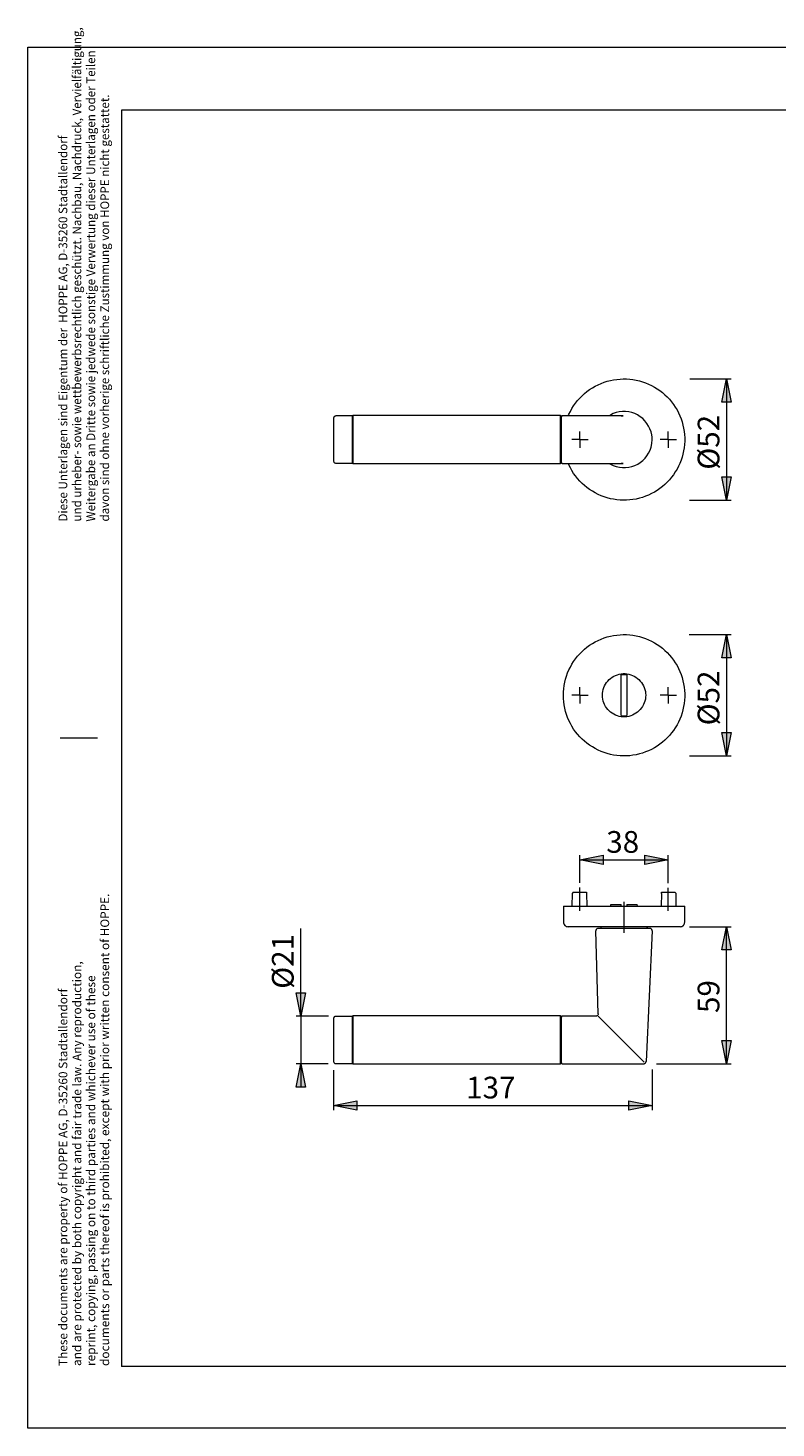
# Model space of a CAD drawing. Units: inches. Extents: x 0 to 420, y 0 to 301.
# Drawn here: x 0 to 161, y 0 to 301 of the extents above; entities that cross this region are included whole.
import ezdxf

# ---------------------------------------------------------------- set-up
doc = ezdxf.new("R2010")
doc.units = ezdxf.units.IN
doc.header["$MEASUREMENT"] = 0
for name, pattern in [('AI-Linetype-10', [19.05, 15.24, -1.27, 1.27, -1.27]), ('AI-Linetype-8', [19.05, 15.24, -1.27, 1.27, -1.27]), ('AI-Linetype-9', [19.05, 15.24, -1.27, 1.27, -1.27])]:
    doc.linetypes.add(name, pattern=pattern)
doc.layers.add('Ebene 1', color=7, linetype='Continuous')

# ---------------------------------------------------------------- blocks, each defined once
blk = doc.blocks.new('block 2')
at = {"layer": 'Ebene 1'}
h = blk.add_hatch(color=7, dxfattribs=at)
h.dxf.hatch_style = 2
h.paths.add_polyline_path([(150.27, 144.57), (149.27, 149.57), (151.27, 149.57)])
h.paths.add_polyline_path([(150.27, 170.67), (151.27, 165.67), (149.27, 165.67)])
h.paths.add_polyline_path([(150.27, 199.57), (149.27, 204.57), (151.27, 204.57)])
h.paths.add_polyline_path([(150.27, 225.67), (151.27, 220.67), (149.27, 220.67)])
h.paths.add_polyline_path([(289.79, 144.57), (288.79, 149.57), (290.79, 149.57)])
h.paths.add_polyline_path([(289.79, 170.67), (290.79, 165.67), (288.79, 165.67)])
h.paths.add_polyline_path([(289.79, 199.57), (288.79, 204.57), (290.79, 204.57)])
h.paths.add_polyline_path([(289.79, 225.67), (290.79, 220.67), (288.79, 220.67)])
h.paths.add_polyline_path([(184.65, 152.97), (185.65, 147.97), (183.65, 147.97)])
h.paths.add_polyline_path([(184.65, 162.27), (183.65, 167.27), (185.65, 167.27)])
h.paths.add_polyline_path([(230.98, 210.87), (231.98, 205.87), (229.98, 205.87)])
h.paths.add_polyline_path([(230.98, 214.36), (229.98, 219.36), (231.98, 219.36)])
h.paths.add_polyline_path([(210.98, 210.87), (211.98, 205.87), (209.98, 205.87)])
h.paths.add_polyline_path([(210.98, 214.36), (209.98, 219.36), (211.98, 219.36)])
h.paths.add_polyline_path([(210.99, 155.87), (211.99, 150.87), (209.99, 150.87)])
h.paths.add_polyline_path([(210.99, 159.37), (209.99, 164.37), (211.99, 164.37)])
h.paths.add_polyline_path([(230.98, 155.87), (231.98, 150.87), (229.98, 150.87)])
h.paths.add_polyline_path([(230.98, 159.37), (229.98, 164.37), (231.98, 164.37)])
h = blk.add_hatch(color=7, dxfattribs=at)
h.dxf.hatch_style = 2
h.paths.add_polyline_path([(137.72, 122.19), (132.72, 121.19), (132.72, 123.19)])
h.paths.add_polyline_path([(118.72, 122.19), (123.72, 123.19), (123.72, 121.19)])
h = blk.add_hatch(color=7, dxfattribs=at)
h.dxf.hatch_style = 2
h.paths.add_polyline_path([(150.27, 107.83), (151.27, 102.83), (149.27, 102.83)])
h.paths.add_polyline_path([(150.27, 78.35), (149.27, 83.35), (151.27, 83.35)])
h = blk.add_hatch(color=7, dxfattribs=at)
h.dxf.hatch_style = 2
h.paths.add_polyline_path([(58.68, 78.35), (59.68, 73.35), (57.68, 73.35)])
h.paths.add_polyline_path([(58.68, 88.6), (57.68, 93.6), (59.68, 93.6)])
h = blk.add_hatch(color=7, dxfattribs=at)
h.dxf.hatch_style = 2
h.paths.add_polyline_path([(134.26, 69.35), (129.26, 68.35), (129.26, 70.35)])
h.paths.add_polyline_path([(65.72, 69.35), (70.72, 70.35), (70.72, 68.35)])
at = {"layer": 'Ebene 1', "color": 7, "lineweight": 9}
for points in [[(116.22, 217.74), (116.36, 218.05), (116.67, 218.68), (117.01, 219.29), (117.38, 219.88), (117.79, 220.46), (118.22, 221), (118.69, 221.53), (119.18, 222.03), (119.7, 222.5), (120.24, 222.94), (120.81, 223.36), (121.4, 223.74), (122, 224.09), (122.63, 224.41), (123.27, 224.69), (123.92, 224.94), (124.59, 225.15), (125.27, 225.33), (125.95, 225.47), (126.65, 225.57), (127.35, 225.64), (128.05, 225.66), (128.75, 225.65), (129.45, 225.61), (130.14, 225.52), (130.83, 225.4), (131.51, 225.24), (132.19, 225.05), (132.85, 224.82), (133.5, 224.55), (134.13, 224.25), (134.75, 223.92), (135.34, 223.55), (135.92, 223.15), (136.47, 222.72), (137.01, 222.27), (137.51, 221.78), (137.99, 221.27), (138.44, 220.73), (138.86, 220.17), (139.25, 219.59), (139.61, 218.99), (139.94, 218.37), (140.23, 217.73), (140.48, 217.08), (140.71, 216.41), (140.89, 215.74), (141.04, 215.05), (141.15, 214.36), (141.23, 213.67), (141.27, 212.97), (141.27, 212.26), (141.23, 211.57), (141.15, 210.87), (141.04, 210.18), (140.89, 209.49), (140.71, 208.82), (140.48, 208.15), (140.23, 207.5), (139.94, 206.86), (139.61, 206.24), (139.25, 205.64), (138.86, 205.06), (138.44, 204.5), (137.99, 203.96), (137.51, 203.45), (137.01, 202.96), (136.47, 202.51), (135.92, 202.08), (135.34, 201.68), (134.75, 201.31), (134.13, 200.98), (133.5, 200.68), (132.85, 200.41), (132.19, 200.18), (131.51, 199.99), (130.83, 199.83), (130.14, 199.71), (129.45, 199.62), (128.75, 199.58), (128.05, 199.57), (127.35, 199.59), (126.65, 199.66), (125.95, 199.76), (125.27, 199.9), (124.59, 200.08), (123.92, 200.29), (123.27, 200.54), (122.63, 200.83), (122, 201.14), (121.4, 201.49), (120.81, 201.88), (120.24, 202.29), (119.7, 202.73), (119.18, 203.2), (118.69, 203.7), (118.22, 204.23), (117.79, 204.78), (117.38, 205.35), (117.01, 205.94), (116.67, 206.55), (116.36, 207.18), (116.22, 207.49)], [(142.4, 225.67), (151.27, 225.67)], [(150.27, 225.67), (151.27, 220.67), (149.27, 220.67), (150.27, 225.67)], [(150.27, 225.67), (151.27, 220.67), (149.27, 220.67)], [(150.27, 225.67), (150.27, 199.57)], [(66.22, 217.69), (66.12, 217.68), (66.03, 217.65), (65.94, 217.61), (65.87, 217.54), (65.81, 217.47), (65.76, 217.38), (65.73, 217.29), (65.72, 217.19)], [(65.72, 217.19), (65.72, 217.18), (65.72, 217.13), (65.72, 217.05), (65.72, 216.93), (65.72, 216.77), (65.72, 216.58), (65.72, 216.35), (65.72, 216.1), (65.72, 215.81), (65.72, 215.5), (65.72, 215.17), (65.72, 214.81), (65.72, 214.44), (65.72, 214.05), (65.72, 213.65), (65.72, 213.24), (65.72, 212.82), (65.72, 212.41), (65.72, 211.99), (65.72, 211.58), (65.72, 211.18), (65.72, 210.79), (65.72, 210.42), (65.72, 210.06), (65.72, 209.73), (65.72, 209.42), (65.72, 209.13), (65.72, 208.88), (65.72, 208.65), (65.72, 208.46), (65.72, 208.3), (65.72, 208.18), (65.72, 208.1), (65.72, 208.05), (65.72, 208.04)], [(69.72, 217.69), (66.22, 217.69)], [(69.87, 217.77), (69.72, 217.62)], [(69.72, 217.69), (69.72, 217.68), (69.72, 217.63), (69.72, 217.55), (69.72, 217.43), (69.72, 217.27), (69.72, 217.08), (69.72, 216.86), (69.72, 216.6), (69.72, 216.32), (69.72, 216.01), (69.72, 215.67), (69.72, 215.31), (69.72, 214.93), (69.72, 214.53), (69.72, 214.12), (69.72, 213.7), (69.72, 213.27), (69.72, 212.83), (69.72, 212.4), (69.72, 211.96), (69.72, 211.53), (69.72, 211.11), (69.72, 210.7), (69.72, 210.3), (69.72, 209.92), (69.72, 209.56), (69.72, 209.23), (69.72, 208.91), (69.72, 208.63), (69.72, 208.37), (69.72, 208.15), (69.72, 207.96), (69.72, 207.8), (69.72, 207.68), (69.72, 207.6), (69.72, 207.55), (69.72, 207.54)], [(69.87, 217.77), (69.87, 217.76), (69.87, 217.74), (69.87, 217.67), (69.87, 217.57), (69.87, 217.42), (69.87, 217.25), (69.87, 217.04), (69.87, 216.79), (69.87, 216.52), (69.87, 216.22), (69.87, 215.89), (69.87, 215.53), (69.87, 215.16), (69.87, 214.76), (69.87, 214.35), (69.87, 213.93), (69.87, 213.5), (69.87, 213.06), (69.87, 212.62)], [(114.57, 217.77), (69.87, 217.77)], [(114.57, 212.62), (114.57, 213.06), (114.57, 213.5), (114.57, 213.93), (114.57, 214.35), (114.57, 214.76), (114.57, 215.16), (114.57, 215.53), (114.57, 215.89), (114.57, 216.22), (114.57, 216.52), (114.57, 216.79), (114.57, 217.04), (114.57, 217.25), (114.57, 217.42), (114.57, 217.57), (114.57, 217.67), (114.57, 217.74), (114.57, 217.76), (114.57, 217.77)], [(114.72, 217.62), (114.57, 217.77)], [(114.97, 217.74), (114.92, 217.74), (114.88, 217.72), (114.83, 217.7), (114.79, 217.67), (114.76, 217.63), (114.74, 217.59), (114.73, 217.54), (114.72, 217.49)], [(114.72, 217.62), (114.72, 217.6), (114.72, 217.54), (114.72, 217.45), (114.72, 217.31), (114.72, 217.15), (114.72, 216.95), (114.72, 216.71), (114.72, 216.45), (114.72, 216.15), (114.72, 215.83), (114.72, 215.48), (114.72, 215.12), (114.72, 214.73), (114.72, 214.33), (114.72, 213.91), (114.72, 213.48), (114.72, 213.05), (114.72, 212.62)], [(127.78, 217.74), (114.97, 217.74)], [(134.26, 212.62), (134.26, 212.62), (134.24, 213.12), (134.17, 213.62), (134.02, 214.28), (133.8, 214.92), (133.51, 215.53), (133.15, 216.1), (132.72, 216.64), (132.24, 217.12), (131.71, 217.54), (131.14, 217.9), (130.53, 218.2), (129.89, 218.42), (129.22, 218.57), (128.55, 218.65), (127.87, 218.64), (127.19, 218.57), (126.53, 218.42), (125.89, 218.19), (125.28, 217.89), (125.04, 217.74)], [(127.61, 217.73), (127.99, 217.74), (128, 217.74)], [(128, 217.74), (127.99, 217.74), (127.78, 217.73)], [(118.72, 212.62), (118.72, 214.37)], [(137.72, 212.62), (137.72, 214.37)], [(69.87, 212.62), (69.87, 212.17), (69.87, 211.73), (69.87, 211.3), (69.87, 210.88), (69.87, 210.47), (69.87, 210.07), (69.87, 209.7), (69.87, 209.34), (69.87, 209.01), (69.87, 208.71), (69.87, 208.44), (69.87, 208.19), (69.87, 207.98), (69.87, 207.81), (69.87, 207.67), (69.87, 207.56), (69.87, 207.5), (69.87, 207.47), (69.87, 207.47)], [(114.57, 207.47), (114.57, 207.47), (114.57, 207.5), (114.57, 207.56), (114.57, 207.67), (114.57, 207.81), (114.57, 207.98), (114.57, 208.19), (114.57, 208.44), (114.57, 208.71), (114.57, 209.01), (114.57, 209.34), (114.57, 209.7), (114.57, 210.07), (114.57, 210.47), (114.57, 210.88), (114.57, 211.3), (114.57, 211.73), (114.57, 212.17), (114.57, 212.62)], [(114.72, 212.62), (114.72, 212.18), (114.72, 211.75), (114.72, 211.32), (114.72, 210.91), (114.72, 210.5), (114.72, 210.12), (114.72, 209.75), (114.72, 209.4), (114.72, 209.08), (114.72, 208.79), (114.72, 208.52), (114.72, 208.29), (114.72, 208.08), (114.72, 207.92), (114.72, 207.79), (114.72, 207.69), (114.72, 207.63), (114.72, 207.62)], [(118.72, 212.62), (116.97, 212.62)], [(118.72, 212.62), (120.47, 212.62)], [(118.72, 212.62), (118.72, 210.87)], [(125.04, 207.49), (125.29, 207.33), (125.91, 207.04), (126.55, 206.81), (127.21, 206.66), (127.88, 206.58), (128.56, 206.59), (129.24, 206.66), (129.9, 206.81), (130.54, 207.04), (131.15, 207.34), (131.72, 207.7), (132.25, 208.12), (132.73, 208.61), (133.15, 209.14), (133.51, 209.71), (133.81, 210.33), (134.03, 210.97), (134.2, 211.78), (134.26, 212.62)], [(137.72, 212.62), (135.97, 212.62)], [(137.72, 212.62), (139.47, 212.62)], [(137.72, 212.62), (137.72, 210.87)], [(65.72, 208.04), (65.73, 207.94), (65.76, 207.85), (65.81, 207.76), (65.87, 207.69), (65.94, 207.62), (66.03, 207.58), (66.12, 207.55), (66.22, 207.54)], [(66.22, 207.54), (69.72, 207.54)], [(69.72, 207.62), (69.87, 207.47)], [(69.87, 207.47), (114.57, 207.47)], [(114.57, 207.47), (114.72, 207.62)], [(114.72, 207.74), (114.73, 207.69), (114.74, 207.64), (114.76, 207.6), (114.79, 207.56), (114.83, 207.53), (114.88, 207.51), (114.92, 207.5), (114.97, 207.49)], [(114.97, 207.49), (127.78, 207.49)], [(128, 207.49), (127.99, 207.49), (127.62, 207.5)], [(127.78, 207.5), (127.99, 207.49), (128, 207.49)], [(150.27, 199.57), (149.27, 204.57), (151.27, 204.57), (150.27, 199.57)], [(150.27, 199.57), (149.27, 204.57), (151.27, 204.57)], [(142.28, 199.57), (151.27, 199.57)], [(115.17, 157.62), (115.19, 158.32), (115.25, 159.01), (115.34, 159.71), (115.47, 160.4), (115.64, 161.08), (115.84, 161.75), (116.08, 162.41), (116.36, 163.05), (116.67, 163.68), (117.01, 164.29), (117.38, 164.88), (117.79, 165.45), (118.22, 166), (118.69, 166.53), (119.18, 167.03), (119.7, 167.5), (120.24, 167.94), (120.81, 168.36), (121.4, 168.74), (122, 169.09), (122.63, 169.41), (123.27, 169.69), (123.92, 169.94), (124.59, 170.15), (125.27, 170.33), (125.95, 170.47), (126.65, 170.57), (127.35, 170.64), (128.05, 170.66), (128.75, 170.65), (129.45, 170.61), (130.14, 170.52), (130.83, 170.4), (131.51, 170.24), (132.19, 170.05), (132.85, 169.82), (133.5, 169.55), (134.13, 169.25), (134.75, 168.92), (135.34, 168.55), (135.92, 168.15), (136.47, 167.72), (137.01, 167.27), (137.51, 166.78), (137.99, 166.27), (138.44, 165.73), (138.86, 165.17), (139.25, 164.59), (139.61, 163.99), (139.94, 163.37), (140.23, 162.73), (140.48, 162.08), (140.71, 161.41), (140.89, 160.74), (141.04, 160.05), (141.15, 159.36), (141.23, 158.67), (141.27, 157.97), (141.27, 157.26), (141.23, 156.57), (141.15, 155.87), (141.04, 155.18), (140.89, 154.49), (140.71, 153.82), (140.48, 153.15), (140.23, 152.5), (139.94, 151.86), (139.61, 151.24), (139.25, 150.64), (138.86, 150.06), (138.44, 149.5), (137.99, 148.96), (137.51, 148.45), (137.01, 147.96), (136.47, 147.51), (135.92, 147.08), (135.34, 146.68), (134.75, 146.31), (134.13, 145.98), (133.5, 145.68), (132.85, 145.41), (132.19, 145.18), (131.51, 144.99), (130.83, 144.83), (130.14, 144.71), (129.45, 144.62), (128.75, 144.58), (128.05, 144.57), (127.35, 144.59), (126.65, 144.66), (125.95, 144.76), (125.27, 144.9), (124.59, 145.08), (123.92, 145.29), (123.27, 145.54), (122.63, 145.83), (122, 146.14), (121.4, 146.49), (120.81, 146.88), (120.24, 147.29), (119.7, 147.73), (119.18, 148.2), (118.69, 148.7), (118.22, 149.23), (117.79, 149.78), (117.38, 150.35), (117.01, 150.94), (116.67, 151.55), (116.36, 152.18), (116.08, 152.82), (115.84, 153.48), (115.64, 154.15), (115.47, 154.83), (115.34, 155.52), (115.25, 156.22), (115.19, 156.91), (115.17, 157.62)], [(142.26, 170.67), (151.27, 170.67)], [(150.27, 170.67), (151.27, 165.67), (149.27, 165.67), (150.27, 170.67)], [(150.27, 170.67), (151.27, 165.67), (149.27, 165.67)], [(150.27, 170.67), (150.27, 144.57)], [(123.57, 157.62), (123.59, 158.03), (123.65, 158.45), (123.74, 158.85), (123.87, 159.25), (124.03, 159.63), (124.23, 160), (124.46, 160.35), (124.72, 160.67), (125.01, 160.98), (125.32, 161.25), (125.66, 161.5), (126.02, 161.71), (126.39, 161.89), (126.78, 162.04), (127.19, 162.15), (127.6, 162.22), (128.01, 162.26), (128.43, 162.26), (128.85, 162.22), (129.26, 162.15), (129.66, 162.04), (130.05, 161.89), (130.42, 161.71), (130.78, 161.5), (131.12, 161.25), (131.43, 160.98), (131.72, 160.67), (131.98, 160.35), (132.21, 160), (132.41, 159.63), (132.57, 159.25), (132.7, 158.85), (132.8, 158.45), (132.85, 158.03), (132.87, 157.62), (132.85, 157.2), (132.8, 156.79), (132.7, 156.38), (132.57, 155.98), (132.41, 155.6), (132.21, 155.23), (131.98, 154.88), (131.72, 154.56), (131.43, 154.25), (131.12, 153.98), (130.78, 153.73), (130.42, 153.52), (130.05, 153.34), (129.66, 153.19), (129.26, 153.08), (128.85, 153.01), (128.43, 152.97), (128.01, 152.97), (127.6, 153.01), (127.19, 153.08), (126.78, 153.19), (126.39, 153.34), (126.02, 153.52), (125.66, 153.73), (125.32, 153.98), (125.01, 154.25), (124.72, 154.56), (124.46, 154.88), (124.23, 155.23), (124.03, 155.6), (123.87, 155.98), (123.74, 156.38), (123.65, 156.79), (123.59, 157.2), (123.57, 157.62)], [(128.85, 162), (128.69, 162.02), (128.53, 162.03), (128.38, 162.04), (128.22, 162.04), (128.06, 162.04), (127.91, 162.03), (127.75, 162.02), (127.6, 162)], [(127.6, 161.67), (127.6, 161.94), (127.6, 162)], [(127.6, 153.56), (127.6, 154.1), (127.6, 154.66), (127.6, 155.24), (127.6, 155.82), (127.6, 156.42), (127.6, 157.01), (127.6, 157.62), (127.6, 158.22), (127.6, 158.81), (127.6, 159.41), (127.6, 159.99), (127.6, 160.57), (127.6, 161.13), (127.6, 161.67)], [(128.85, 162), (128.85, 161.85), (128.85, 161.67)], [(128.85, 161.67), (128.85, 161.13), (128.85, 160.57), (128.85, 159.99), (128.85, 159.41), (128.85, 158.81), (128.85, 158.22), (128.85, 157.62), (128.85, 157.01), (128.85, 156.42), (128.85, 155.82), (128.85, 155.24), (128.85, 154.66), (128.85, 154.1), (128.85, 153.56)], [(118.72, 157.62), (116.97, 157.62)], [(118.72, 157.62), (118.72, 159.37)], [(118.72, 157.62), (120.47, 157.62)], [(118.72, 157.62), (118.72, 155.87)], [(137.72, 157.62), (135.97, 157.62)], [(137.72, 157.62), (137.72, 159.37)], [(137.72, 157.62), (139.47, 157.62)], [(137.72, 157.62), (137.72, 155.87)], [(127.6, 153.23), (127.6, 153.31), (127.6, 153.56)], [(127.6, 153.23), (127.75, 153.21), (127.91, 153.2), (128.06, 153.19), (128.22, 153.19), (128.38, 153.19), (128.53, 153.2), (128.69, 153.21), (128.85, 153.23)], [(128.85, 153.56), (128.85, 153.48), (128.85, 153.31), (128.85, 153.23)], [(150.27, 144.57), (149.27, 149.57), (151.27, 149.57), (150.27, 144.57)], [(150.27, 144.57), (149.27, 149.57), (151.27, 149.57)], [(142.33, 144.57), (151.27, 144.57)], [(118.72, 122.19), (123.72, 123.19), (123.72, 121.19), (118.72, 122.19)], [(118.72, 117.25), (118.72, 123.19)], [(118.72, 122.19), (123.72, 123.19), (123.72, 121.19)], [(118.72, 122.19), (137.72, 122.19)], [(137.72, 122.19), (132.72, 121.19), (132.72, 123.19), (137.72, 122.19)], [(137.72, 122.19), (132.72, 121.19), (132.72, 123.19)], [(137.72, 117.19), (137.72, 123.19)], [(117.03, 114.97), (116.98, 112.28)], [(117.28, 115.23), (117.03, 114.97)], [(117.28, 115.23), (117.29, 115.23), (117.32, 115.23), (117.4, 115.23), (117.5, 115.23), (117.64, 115.23), (117.81, 115.23), (118, 115.23), (118.21, 115.23), (118.43, 115.23), (118.66, 115.23), (118.89, 115.23), (119.12, 115.23), (119.34, 115.23), (119.54, 115.23), (119.72, 115.23), (119.87, 115.23), (120, 115.23), (120.09, 115.23), (120.14, 115.23), (120.16, 115.23)], [(120.16, 115.23), (120.16, 115.17), (120.17, 114.97)], [(120.17, 114.97), (120.21, 112.28)], [(136.28, 114.97), (136.23, 112.28)], [(136.28, 114.97), (136.28, 115.11), (136.28, 115.2), (136.28, 115.23)], [(136.28, 115.23), (136.3, 115.23), (136.36, 115.23), (136.45, 115.23), (136.57, 115.23), (136.72, 115.23), (136.9, 115.23), (137.1, 115.23), (137.32, 115.23), (137.55, 115.23), (137.78, 115.23), (138.01, 115.23), (138.23, 115.23), (138.44, 115.23), (138.63, 115.23), (138.8, 115.23), (138.94, 115.23), (139.05, 115.23), (139.12, 115.23), (139.16, 115.23), (139.16, 115.23)], [(139.42, 114.97), (139.16, 115.23)], [(139.46, 112.28), (139.42, 114.97)], [(115.17, 112.23), (115.18, 112.23), (115.22, 112.23), (115.31, 112.23), (115.43, 112.23), (115.58, 112.23), (115.78, 112.23), (116.01, 112.23), (116.27, 112.23), (116.57, 112.23), (116.9, 112.23), (117.27, 112.23), (117.67, 112.23), (118.09, 112.23), (118.55, 112.23), (119.04, 112.23), (119.55, 112.23), (120.09, 112.23), (120.65, 112.23), (121.23, 112.23), (121.83, 112.23), (122.46, 112.23), (123.09, 112.23), (123.75, 112.23), (124.41, 112.23), (125.09, 112.23), (125.78, 112.23), (126.47, 112.23), (127.17, 112.23), (127.87, 112.23), (128.57, 112.23), (129.27, 112.23), (129.97, 112.23), (130.67, 112.23), (131.35, 112.23), (132.03, 112.23), (132.7, 112.23), (133.35, 112.23), (133.99, 112.23), (134.61, 112.23), (135.21, 112.23), (135.79, 112.23), (136.36, 112.23), (136.89, 112.23), (137.4, 112.23), (137.89, 112.23), (138.35, 112.23), (138.78, 112.23), (139.17, 112.23), (139.54, 112.23), (139.87, 112.23), (140.17, 112.23), (140.44, 112.23), (140.67, 112.23), (140.86, 112.23), (141.02, 112.23), (141.14, 112.23), (141.22, 112.23), (141.26, 112.23), (141.27, 112.23)], [(115.17, 112.23), (115.17, 108.83)], [(125.34, 112.23), (125.41, 112.63)], [(125.41, 112.63), (125.61, 112.63), (125.83, 112.63), (126.08, 112.63), (126.35, 112.63), (126.64, 112.63), (126.94, 112.63), (127.27, 112.63), (127.6, 112.63)], [(127.6, 112.23), (127.6, 112.63)], [(128.85, 112.63), (129.18, 112.63), (129.5, 112.63), (129.8, 112.63), (130.09, 112.63), (130.37, 112.63), (130.61, 112.63), (130.84, 112.63), (131.03, 112.63)], [(128.85, 112.63), (128.85, 112.23)], [(131.1, 112.23), (131.03, 112.63)], [(141.27, 108.83), (141.27, 112.23)], [(115.17, 108.83), (115.19, 108.63), (115.25, 108.44), (115.34, 108.27), (115.46, 108.12), (115.62, 108), (115.79, 107.9), (115.98, 107.85), (116.17, 107.83)], [(140.27, 107.83), (140.47, 107.85), (140.65, 107.9), (140.83, 108), (140.98, 108.12), (141.1, 108.27), (141.19, 108.44), (141.25, 108.63), (141.27, 108.83)], [(58.68, 88.6), (58.68, 107.45)], [(140.27, 107.83), (140.27, 107.83), (140.23, 107.83), (140.16, 107.83), (140.04, 107.83), (139.9, 107.83), (139.71, 107.83), (139.49, 107.83), (139.24, 107.83), (138.95, 107.83), (138.63, 107.83), (138.28, 107.83), (137.89, 107.83), (137.48, 107.83), (137.03, 107.83), (136.56, 107.83), (136.07, 107.83), (135.55, 107.83), (135, 107.83), (134.44, 107.83), (133.86, 107.83), (133.25, 107.83), (132.64, 107.83), (132.01, 107.83), (131.37, 107.83), (130.72, 107.83), (130.06, 107.83), (129.39, 107.83), (128.72, 107.83), (128.05, 107.83), (127.38, 107.83), (126.72, 107.83), (126.06, 107.83), (125.4, 107.83), (124.75, 107.83), (124.12, 107.83), (123.49, 107.83), (122.89, 107.83), (122.29, 107.83), (121.72, 107.83), (121.17, 107.83), (120.63, 107.83), (120.13, 107.83), (119.64, 107.83), (119.18, 107.83), (118.76, 107.83), (118.36, 107.83), (117.99, 107.83), (117.65, 107.83), (117.34, 107.83), (117.07, 107.83), (116.84, 107.83), (116.63, 107.83), (116.47, 107.83), (116.34, 107.83), (116.25, 107.83), (116.19, 107.83), (116.17, 107.83)], [(122.68, 107.48), (122.58, 107.47), (122.48, 107.44), (122.39, 107.39), (122.32, 107.33), (122.25, 107.25), (122.21, 107.16), (122.18, 107.06), (122.18, 106.96)], [(122.66, 89.12), (122.18, 106.96)], [(122.68, 107.48), (122.71, 107.48), (122.82, 107.48), (122.99, 107.48), (123.23, 107.48), (123.53, 107.48), (123.89, 107.48), (124.3, 107.48), (124.77, 107.48), (125.28, 107.48), (125.82, 107.48), (126.4, 107.48), (127, 107.48), (127.61, 107.48), (128.24, 107.48), (128.86, 107.48), (129.47, 107.48), (130.07, 107.48), (130.64, 107.48), (131.19, 107.48), (131.69, 107.48), (132.16, 107.48), (132.57, 107.48), (132.93, 107.48), (133.22, 107.48), (133.46, 107.48), (133.63, 107.48), (133.73, 107.48), (133.76, 107.48)], [(123.13, 107.83), (123.21, 107.69)], [(123.21, 107.69), (123.23, 107.64), (123.27, 107.6), (123.31, 107.56), (123.35, 107.53), (123.4, 107.51), (123.45, 107.49), (123.5, 107.48), (123.56, 107.48)], [(132.88, 107.48), (132.94, 107.48), (132.99, 107.49), (133.04, 107.51), (133.09, 107.53), (133.13, 107.56), (133.17, 107.6), (133.21, 107.64), (133.24, 107.69)], [(134.26, 106.95), (132.95, 78.83)], [(133.24, 107.69), (133.31, 107.83)], [(134.26, 106.95), (134.25, 107.05), (134.23, 107.15), (134.18, 107.24), (134.12, 107.32), (134.04, 107.39), (133.95, 107.44), (133.86, 107.47), (133.76, 107.48)], [(142.27, 107.83), (151.27, 107.83)], [(150.27, 107.83), (151.27, 102.83), (149.27, 102.83), (150.27, 107.83)], [(150.27, 107.83), (151.27, 102.83), (149.27, 102.83)], [(150.27, 78.35), (150.27, 107.83)], [(58.68, 88.6), (57.68, 93.6), (59.68, 93.6), (58.68, 88.6)], [(58.68, 88.6), (57.68, 93.6), (59.68, 93.6)], [(64.61, 88.6), (57.68, 88.6)], [(58.68, 88.6), (58.68, 78.35)], [(66.22, 88.55), (66.12, 88.54), (66.03, 88.51), (65.94, 88.47), (65.87, 88.41), (65.81, 88.33), (65.76, 88.24), (65.73, 88.15), (65.72, 88.05)], [(65.72, 88.05), (65.72, 88.03), (65.72, 87.98), (65.72, 87.88), (65.72, 87.75), (65.72, 87.59), (65.72, 87.39), (65.72, 87.15), (65.72, 86.89), (65.72, 86.6), (65.72, 86.28), (65.72, 85.94), (65.72, 85.58), (65.72, 85.2), (65.72, 84.81), (65.72, 84.41), (65.72, 84), (65.72, 83.58), (65.72, 83.16), (65.72, 82.75), (65.72, 82.34), (65.72, 81.95), (65.72, 81.56), (65.72, 81.19), (65.72, 80.84), (65.72, 80.51), (65.72, 80.21), (65.72, 79.93), (65.72, 79.68), (65.72, 79.46), (65.72, 79.28), (65.72, 79.13), (65.72, 79.02), (65.72, 78.94), (65.72, 78.91), (65.72, 78.9)], [(69.72, 88.55), (66.22, 88.55)], [(69.87, 88.63), (69.72, 88.48)], [(69.72, 88.55), (69.72, 88.53), (69.72, 88.48), (69.72, 88.38), (69.72, 88.25), (69.72, 88.09), (69.72, 87.89), (69.72, 87.66), (69.72, 87.4), (69.72, 87.1), (69.72, 86.79), (69.72, 86.44), (69.72, 86.08), (69.72, 85.69), (69.72, 85.29), (69.72, 84.88), (69.72, 84.45), (69.72, 84.02), (69.72, 83.59), (69.72, 83.15), (69.72, 82.72), (69.72, 82.29), (69.72, 81.87), (69.72, 81.46), (69.72, 81.07), (69.72, 80.69), (69.72, 80.34), (69.72, 80.01), (69.72, 79.7), (69.72, 79.42), (69.72, 79.18), (69.72, 78.96), (69.72, 78.78), (69.72, 78.63), (69.72, 78.52), (69.72, 78.44), (69.72, 78.41), (69.72, 78.4)], [(69.87, 88.63), (69.87, 88.62), (69.87, 88.58), (69.87, 88.51), (69.87, 88.39), (69.87, 88.25), (69.87, 88.06), (69.87, 87.84), (69.87, 87.59), (69.87, 87.31), (69.87, 87), (69.87, 86.66), (69.87, 86.3), (69.87, 85.92), (69.87, 85.52), (69.87, 85.11), (69.87, 84.68), (69.87, 84.25), (69.87, 83.81), (69.87, 83.37), (69.87, 82.92), (69.87, 82.49), (69.87, 82.06), (69.87, 81.63), (69.87, 81.23), (69.87, 80.84), (69.87, 80.47), (69.87, 80.12), (69.87, 79.8), (69.87, 79.5), (69.87, 79.23), (69.87, 79), (69.87, 78.8), (69.87, 78.63), (69.87, 78.5), (69.87, 78.4), (69.87, 78.35), (69.87, 78.33)], [(114.57, 88.63), (69.87, 88.63)], [(114.57, 78.33), (114.57, 78.35), (114.57, 78.4), (114.57, 78.5), (114.57, 78.63), (114.57, 78.8), (114.57, 79), (114.57, 79.23), (114.57, 79.5), (114.57, 79.8), (114.57, 80.12), (114.57, 80.47), (114.57, 80.84), (114.57, 81.23), (114.57, 81.63), (114.57, 82.06), (114.57, 82.49), (114.57, 82.92), (114.57, 83.37), (114.57, 83.81), (114.57, 84.25), (114.57, 84.68), (114.57, 85.11), (114.57, 85.52), (114.57, 85.92), (114.57, 86.3), (114.57, 86.66), (114.57, 87), (114.57, 87.31), (114.57, 87.59), (114.57, 87.84), (114.57, 88.06), (114.57, 88.25), (114.57, 88.39), (114.57, 88.51), (114.57, 88.58), (114.57, 88.62), (114.57, 88.63)], [(114.72, 88.48), (114.57, 88.63)], [(114.97, 88.6), (114.92, 88.6), (114.88, 88.58), (114.83, 88.56), (114.79, 88.53), (114.76, 88.49), (114.74, 88.45), (114.73, 88.4), (114.72, 88.35)], [(114.72, 88.48), (114.72, 88.46), (114.72, 88.4), (114.72, 88.31), (114.72, 88.18), (114.72, 88.01), (114.72, 87.81), (114.72, 87.57), (114.72, 87.31), (114.72, 87.01), (114.72, 86.69), (114.72, 86.35), (114.72, 85.98), (114.72, 85.59), (114.72, 85.19), (114.72, 84.77), (114.72, 84.35), (114.72, 83.91), (114.72, 83.48), (114.72, 83.04), (114.72, 82.61), (114.72, 82.18), (114.72, 81.77), (114.72, 81.36), (114.72, 80.98), (114.72, 80.61), (114.72, 80.26), (114.72, 79.94), (114.72, 79.65), (114.72, 79.38), (114.72, 79.15), (114.72, 78.95), (114.72, 78.78), (114.72, 78.65), (114.72, 78.55), (114.72, 78.5), (114.72, 78.48)], [(122.16, 88.6), (114.97, 88.6)], [(122.66, 89.12), (122.66, 89.02), (122.63, 88.92), (122.58, 88.83), (122.52, 88.75), (122.45, 88.69), (122.36, 88.64), (122.26, 88.61), (122.16, 88.6)], [(122.68, 88.61), (132.57, 78.71)], [(150.27, 78.35), (149.27, 83.35), (151.27, 83.35), (150.27, 78.35)], [(150.27, 78.35), (149.27, 83.35), (151.27, 83.35)], [(58.68, 78.35), (59.68, 73.35), (57.68, 73.35), (58.68, 78.35)], [(64.57, 78.35), (57.68, 78.35)], [(58.68, 78.35), (59.68, 73.35), (57.68, 73.35)], [(58.68, 78.35), (58.68, 73.35)], [(65.72, 78.9), (65.73, 78.8), (65.76, 78.71), (65.81, 78.62), (65.87, 78.55), (65.94, 78.49), (66.03, 78.44), (66.12, 78.41), (66.22, 78.4)], [(66.22, 78.4), (69.72, 78.4)], [(69.72, 78.48), (69.87, 78.33)], [(69.87, 78.33), (114.57, 78.33)], [(114.57, 78.33), (114.72, 78.48)], [(114.72, 78.6), (114.73, 78.55), (114.74, 78.51), (114.76, 78.46), (114.79, 78.43), (114.83, 78.39), (114.88, 78.37), (114.92, 78.36), (114.97, 78.35)], [(114.97, 78.35), (132.45, 78.35)], [(132.45, 78.35), (132.54, 78.36), (132.64, 78.39), (132.72, 78.43), (132.8, 78.49), (132.86, 78.56), (132.91, 78.64), (132.94, 78.73), (132.95, 78.83)], [(135.21, 78.35), (151.27, 78.35)], [(65.72, 77), (65.72, 68.35)], [(134.26, 77.15), (134.26, 68.35)], [(65.72, 69.35), (70.72, 70.35), (70.72, 68.35), (65.72, 69.35)], [(65.72, 69.35), (70.72, 70.35), (70.72, 68.35)], [(65.72, 69.35), (134.26, 69.35)], [(134.26, 69.35), (129.26, 68.35), (129.26, 70.35), (134.26, 69.35)], [(134.26, 69.35), (129.26, 68.35), (129.26, 70.35)]]:
    blk.add_lwpolyline(points, dxfattribs=at)
at = {"layer": 'Ebene 1', "color": 7, "linetype": 'AI-Linetype-9', "lineweight": 9}
blk.add_lwpolyline([(118.72, 111.25), (118.72, 116.25)], dxfattribs=at)
at = {"layer": 'Ebene 1', "color": 7, "linetype": 'AI-Linetype-10', "lineweight": 9}
blk.add_lwpolyline([(137.72, 111.25), (137.72, 116.19)], dxfattribs=at)
at = {"layer": 'Ebene 1', "color": 7, "linetype": 'AI-Linetype-8', "lineweight": 9}
blk.add_lwpolyline([(128.22, 106.51), (128.22, 113.18)], dxfattribs=at)
at = {"layer": 'Ebene 1', "color": 7, "attachment_point": 7, "rotation": 90}
for s, insert, char_height in [('\\fArial|b0|i0|c0|p34;\\W1;Ø52', (148.73, 206.13), 4.6698), ('\\fArial|b0|i0|c0|p34;\\W1;Ø52', (148.73, 151.13), 4.6698), ('\\fArial|b0|i0|c0|p34;\\W1;Ø21', (57.14, 94.47), 4.6698), ('\\fArial|b0|i0|c0|p34;\\W1.00024;59', (148.73, 89.27), 4.6702)]:
    blk.add_mtext(s, dxfattribs=dict(at, insert=insert, char_height=char_height))
at = {"layer": 'Ebene 1', "color": 7, "char_height": 4.6702, "attachment_point": 7}
for s, insert in [('\\fArial|b0|i0|c0|p34;\\W1.00024;38', (124.4, 123.73)), ('\\fArial|b0|i0|c0|p34;\\W1.00024;137', (94.26, 70.89))]:
    blk.add_mtext(s, dxfattribs=dict(at, insert=insert))

msp = doc.modelspace()

# ---------------------------------------------------------------- linework, layer by layer
at = {"layer": 'Ebene 1', "color": 7, "lineweight": 9}
for points in [[(420, 0), (0, 0), (0, 297), (420, 297), (420, 0)], [(20.1, 283.45), (20.1, 13.25)], [(414.62, 283.45), (20.1, 283.45)], [(6.91, 148.46), (14.92, 148.46)], [(414.62, 13.25), (20.1, 13.25)]]:
    msp.add_lwpolyline(points, dxfattribs=at)

# ---------------------------------------------------------------- block references
at = {"layer": 'Ebene 1'}
msp.add_blockref('block 2', (0, 0), dxfattribs=at)

# ---------------------------------------------------------------- texts
at = {"layer": 'Ebene 1', "color": 7, "attachment_point": 7, "rotation": 90}
for s, insert, char_height in [('\\fArial Narrow|b0|i0|c0|p34;\\W0.978292;und urheber- sowie wettbewerbsrechtlich geschützt. Nachbau, Nachdruck, Vervielfältigung,', (11.45, 194.98), 1.86807), ('\\fArial Narrow|b0|i0|c0|p34;\\W0.980835;Weitergabe an Dritte sowie jedwede sonstige Verwertung dieser Unterlagen oder Teilen', (14.45, 194.98), 1.86806), ('\\fArial Narrow|b0|i0|c0|p34;\\W0.978981;davon sind ohne vorherige schriftliche Zustimmung von HOPPE nicht gestattet.', (17.45, 194.98), 1.86805), ('\\fArial Narrow|b0|i0|c0|p34;\\W0.978684;Diese Unterlagen sind Eigentum der  HOPPE AG, D-35260 Stadtallendorf', (8.45, 194.98), 1.86807), ('\\fArial Narrow|b0|i0|c0|p34;\\W1.00056;documents or parts thereof is prohibited, except with prior written consent of HOPPE.', (17.46, 13.34), 1.86806), ('\\fArial Narrow|b0|i0|c0|p34;\\W1.00055;and are protected by both copyright and fair trade law. Any reproduction, ', (11.46, 13.34), 1.86806), ('\\fArial Narrow|b0|i0|c0|p34;\\W1.0006;reprint, copying, passing on to third parties and whichever use of these ', (14.46, 13.34), 1.86806), ('\\fArial Narrow|b0|i0|c0|p34;\\W1.00039;These documents are property of HOPPE AG, D-35260 Stadtallendorf', (8.46, 13.34), 1.86806)]:
    msp.add_mtext(s, dxfattribs=dict(at, insert=insert, char_height=char_height))

doc.saveas('drawing.dxf')
